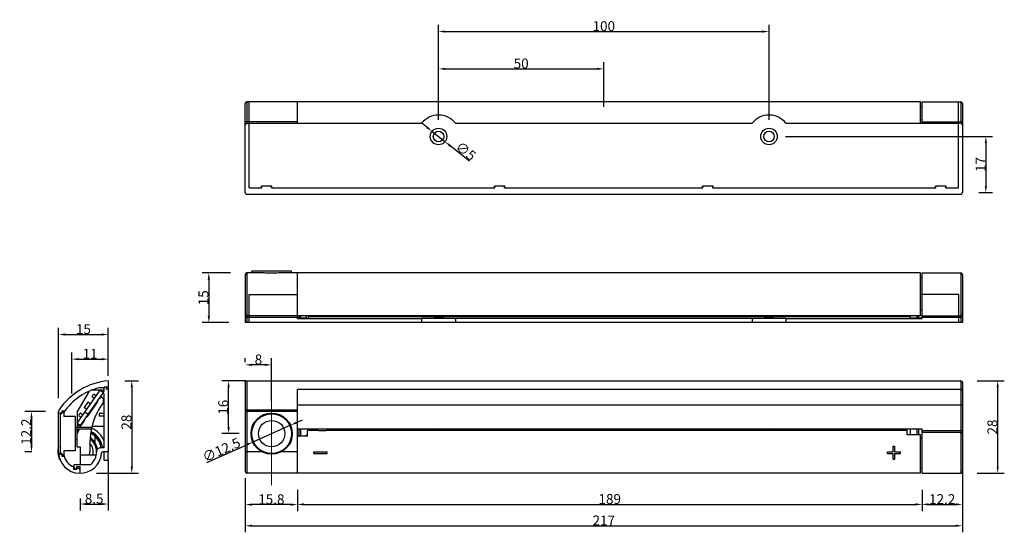
# Model space of a CAD drawing. Units: inches. Extents: x -1968 to -1670, y -263 to -107.
import ezdxf

# ---------------------------------------------------------------- set-up
doc = ezdxf.new("R2010")
doc.units = ezdxf.units.IN
doc.header["$LTSCALE"] = 1.21
doc.header["$MEASUREMENT"] = 0
doc.header["$PDMODE"] = 3
doc.header["$PDSIZE"] = 0.3125
doc.layers.get('0').update_dxf_attribs({"linetype": 'CONTINUOUS'})
doc.layers.get('Defpoints').update_dxf_attribs({"linetype": 'CONTINUOUS'})
doc.layers.add('02___PRT_ALL_AXES', color=7, linetype='CONTINUOUS')
doc.layers.add('尺寸', color=7, linetype='CONTINUOUS', lineweight=15)
doc.styles.get("Standard").update_dxf_attribs({"font": 'arial.ttf'})
doc.dimstyles.get("Standard").update_dxf_attribs({"dimtxt": 0.15625, "dimasz": 0.1875, "dimexe": 0.18, "dimexo": 0.0625, "dimgap": 0.09, "dimtad": 0, "dimtih": 1, "dimtoh": 1, "dimzin": 4, "dimdsep": 46, "dimtxsty": 'Standard', "dimcen": 0.09, "dimadec": 0, "dimazin": 0, "dimtp": 0.01, "dimtm": 0.01, "dimtfac": 1, "dimtofl": 0, "dimtmove": 0, "dimatfit": 3, "dimfxl": 0, "dimtolj": 1, "dimtzin": 4, "dimarcsym": 0})

# ---------------------------------------------------------------- blocks, each defined once
blk = doc.blocks.new('*D33')
at = {"layer": 'Defpoints', "color": 0}
for p in [(-1899.81, -241.31), (-1682.81, -239.51), (-1682.81, -260.72)]:
    blk.add_point(p, dxfattribs=at)
at = {"layer": '尺寸', "color": 0, "lineweight": -2}
for p, q in [((-1899.81, -246.31), (-1899.81, -262.72)), ((-1682.81, -244.51), (-1682.81, -262.72)), ((-1897.81, -260.72), (-1684.81, -260.72))]:
    blk.add_line(p, q, dxfattribs=at)
at = {"layer": '尺寸', "color": 0}
for points in [[(-1897.81, -260.39), (-1897.81, -261.05), (-1899.81, -260.72)], [(-1684.81, -260.39), (-1684.81, -261.05), (-1682.81, -260.72)]]:
    blk.add_solid(points, dxfattribs=at)
at = {"layer": '尺寸', "color": 0, "insert": (-1791.31, -259.13), "char_height": 3, "attachment_point": 5}
blk.add_mtext('\\A1;217', dxfattribs=at)
blk = doc.blocks.new('*D22')
at = {"layer": 'Defpoints', "color": 0}
for p in [(-1683.31, -216.82), (-1672.12, -216.82), (-1683.31, -244.82)]:
    blk.add_point(p, dxfattribs=at)
at = {"layer": '尺寸', "color": 0, "lineweight": -2}
for p, q in [((-1678.31, -216.82), (-1670.12, -216.82)), ((-1672.12, -242.82), (-1672.12, -218.82)), ((-1678.31, -244.82), (-1670.12, -244.82))]:
    blk.add_line(p, q, dxfattribs=at)
at = {"layer": '尺寸', "color": 0}
for points in [[(-1672.45, -218.82), (-1671.78, -218.82), (-1672.12, -216.82)], [(-1672.45, -242.82), (-1671.78, -242.82), (-1672.12, -244.82)]]:
    blk.add_solid(points, dxfattribs=at)
at = {"layer": '尺寸', "color": 0, "insert": (-1673.74, -230.82), "char_height": 3, "attachment_point": 5, "rotation": 90}
blk.add_mtext('\\A1;28', dxfattribs=at)
blk = doc.blocks.new('*D34')
at = {"layer": 'Defpoints', "color": 0}
for p in [(-1741.31, -110.99), (-1841.31, -142.79), (-1741.31, -142.79)]:
    blk.add_point(p, dxfattribs=at)
at = {"layer": '尺寸', "color": 0, "lineweight": -2}
for p, q in [((-1841.31, -137.79), (-1841.31, -108.99)), ((-1741.31, -137.79), (-1741.31, -108.99)), ((-1839.31, -110.99), (-1743.31, -110.99))]:
    blk.add_line(p, q, dxfattribs=at)
at = {"layer": '尺寸', "color": 0}
for points in [[(-1839.31, -110.65), (-1839.31, -111.32), (-1841.31, -110.99)], [(-1743.31, -110.65), (-1743.31, -111.32), (-1741.31, -110.99)]]:
    blk.add_solid(points, dxfattribs=at)
at = {"layer": '尺寸', "color": 0, "insert": (-1791.31, -109.36), "char_height": 3, "attachment_point": 5}
blk.add_mtext('\\A1;100', dxfattribs=at)
blk = doc.blocks.new('*D35')
at = {"layer": 'Defpoints', "color": 0}
for p in [(-1741.31, -142.79), (-1682.81, -159.78), (-1675.7, -159.78)]:
    blk.add_point(p, dxfattribs=at)
at = {"layer": '尺寸', "color": 0, "lineweight": -2}
for p, q in [((-1736.31, -142.79), (-1673.7, -142.79)), ((-1675.7, -144.79), (-1675.7, -157.78)), ((-1677.81, -159.78), (-1673.7, -159.78))]:
    blk.add_line(p, q, dxfattribs=at)
at = {"layer": '尺寸', "color": 0}
for points in [[(-1676.03, -144.79), (-1675.36, -144.79), (-1675.7, -142.79)], [(-1676.03, -157.78), (-1675.36, -157.78), (-1675.7, -159.78)]]:
    blk.add_solid(points, dxfattribs=at)
at = {"layer": '尺寸', "color": 0, "insert": (-1677.29, -151.28), "char_height": 3, "attachment_point": 5, "rotation": 90}
blk.add_mtext('\\A1;17', dxfattribs=at)
blk = doc.blocks.new('*D23')
at = {"layer": 'Defpoints', "color": 0}
for p in [(-1941.26, -210.25), (-1941.26, -218.47), (-1952.26, -225.61)]:
    blk.add_point(p, dxfattribs=at)
at = {"layer": '尺寸', "color": 0, "lineweight": -2}
for p, q in [((-1952.26, -220.61), (-1952.26, -208.25)), ((-1941.26, -213.47), (-1941.26, -208.25)), ((-1950.26, -210.25), (-1943.26, -210.25))]:
    blk.add_line(p, q, dxfattribs=at)
at = {"layer": '尺寸', "color": 0}
for points in [[(-1950.26, -209.92), (-1950.26, -210.59), (-1952.26, -210.25)], [(-1943.26, -209.92), (-1943.26, -210.59), (-1941.26, -210.25)]]:
    blk.add_solid(points, dxfattribs=at)
at = {"layer": '尺寸', "color": 0, "insert": (-1946.76, -208.66), "char_height": 3, "attachment_point": 5}
blk.add_mtext('\\A1;11', dxfattribs=at)
blk = doc.blocks.new('*D24')
at = {"layer": 'Defpoints', "color": 0}
for p in [(-1941.26, -202.78), (-1941.26, -220.34), (-1956.29, -227.12)]:
    blk.add_point(p, dxfattribs=at)
at = {"layer": '尺寸', "color": 0, "lineweight": -2}
for p, q in [((-1956.29, -222.12), (-1956.29, -200.78)), ((-1941.26, -215.34), (-1941.26, -200.78)), ((-1954.29, -202.78), (-1943.26, -202.78))]:
    blk.add_line(p, q, dxfattribs=at)
at = {"layer": '尺寸', "color": 0}
for points in [[(-1954.29, -202.45), (-1954.29, -203.12), (-1956.29, -202.78)], [(-1943.26, -202.45), (-1943.26, -203.12), (-1941.26, -202.78)]]:
    blk.add_solid(points, dxfattribs=at)
at = {"layer": '尺寸', "color": 0, "insert": (-1948.77, -201.16), "char_height": 3, "attachment_point": 5}
blk.add_mtext('\\A1;15', dxfattribs=at)
blk = doc.blocks.new('*D25')
at = {"layer": 'Defpoints', "color": 0}
for p in [(-1941.26, -235.83), (-1949.79, -247.5), (-1941.26, -254.15)]:
    blk.add_point(p, dxfattribs=at)
at = {"layer": '尺寸', "color": 0, "lineweight": -2}
for p, q in [((-1941.26, -240.83), (-1941.26, -256.15)), ((-1949.79, -252.5), (-1949.79, -256.15)), ((-1947.79, -254.15), (-1943.26, -254.15))]:
    blk.add_line(p, q, dxfattribs=at)
at = {"layer": '尺寸', "color": 0}
for points in [[(-1947.79, -253.82), (-1947.79, -254.48), (-1949.79, -254.15)], [(-1943.26, -253.82), (-1943.26, -254.48), (-1941.26, -254.15)]]:
    blk.add_solid(points, dxfattribs=at)
at = {"layer": '尺寸', "color": 0, "insert": (-1945.52, -252.53), "char_height": 3, "attachment_point": 5}
blk.add_mtext('\\A1;8.5', dxfattribs=at)
blk = doc.blocks.new('*D26')
at = {"layer": 'Defpoints', "color": 0}
for p in [(-1941.26, -216.82), (-1949.79, -244.82), (-1934.14, -244.82)]:
    blk.add_point(p, dxfattribs=at)
at = {"layer": '尺寸', "color": 0, "lineweight": -2}
for p, q in [((-1936.26, -216.82), (-1932.14, -216.82)), ((-1934.14, -218.82), (-1934.14, -242.82)), ((-1944.79, -244.82), (-1932.14, -244.82))]:
    blk.add_line(p, q, dxfattribs=at)
at = {"layer": '尺寸', "color": 0}
for points in [[(-1934.47, -218.82), (-1933.8, -218.82), (-1934.14, -216.82)], [(-1934.47, -242.82), (-1933.8, -242.82), (-1934.14, -244.82)]]:
    blk.add_solid(points, dxfattribs=at)
at = {"layer": '尺寸', "color": 0, "insert": (-1935.76, -229.34), "char_height": 3, "attachment_point": 5, "rotation": 90}
blk.add_mtext('\\A1;28', dxfattribs=at)
blk = doc.blocks.new('*D27')
at = {"layer": 'Defpoints', "color": 0}
for p in [(-1955.29, -226.15), (-1964.49, -238.32), (-1959.36, -238.32)]:
    blk.add_point(p, dxfattribs=at)
at = {"layer": '尺寸', "color": 0, "lineweight": -2}
for p, q in [((-1960.29, -226.15), (-1966.49, -226.15)), ((-1964.49, -228.15), (-1964.49, -236.32)), ((-1964.36, -238.32), (-1966.49, -238.32))]:
    blk.add_line(p, q, dxfattribs=at)
at = {"layer": '尺寸', "color": 0}
for points in [[(-1964.82, -228.15), (-1964.16, -228.15), (-1964.49, -226.15)], [(-1964.82, -236.32), (-1964.16, -236.32), (-1964.49, -238.32)]]:
    blk.add_solid(points, dxfattribs=at)
at = {"layer": '尺寸', "color": 0, "insert": (-1966.09, -232.23), "char_height": 3, "attachment_point": 5, "rotation": 90}
blk.add_mtext('\\A1;12.2', dxfattribs=at)
blk = doc.blocks.new('*D28')
at = {"layer": 'Defpoints', "color": 0}
for p in [(-1899.81, -242.26), (-1884.01, -244.82), (-1899.81, -254.32)]:
    blk.add_point(p, dxfattribs=at)
at = {"layer": '尺寸', "color": 0, "lineweight": -2}
for p, q in [((-1899.81, -247.26), (-1899.81, -256.32)), ((-1884.01, -249.82), (-1884.01, -256.32)), ((-1886.01, -254.32), (-1897.81, -254.32))]:
    blk.add_line(p, q, dxfattribs=at)
at = {"layer": '尺寸', "color": 0}
for points in [[(-1897.81, -253.99), (-1897.81, -254.65), (-1899.81, -254.32)], [(-1886.01, -253.99), (-1886.01, -254.65), (-1884.01, -254.32)]]:
    blk.add_solid(points, dxfattribs=at)
at = {"layer": '尺寸', "color": 0, "insert": (-1891.91, -252.7), "char_height": 3, "attachment_point": 5}
blk.add_mtext('\\A1;15.8', dxfattribs=at)
blk = doc.blocks.new('*D29')
at = {"layer": 'Defpoints', "color": 0}
for p in [(-1904.84, -216.82), (-1894.58, -216.82), (-1896.64, -232.82)]:
    blk.add_point(p, dxfattribs=at)
at = {"layer": '尺寸', "color": 0, "lineweight": -2}
for p, q in [((-1899.58, -216.82), (-1906.84, -216.82)), ((-1904.84, -230.82), (-1904.84, -218.82)), ((-1901.64, -232.82), (-1906.84, -232.82))]:
    blk.add_line(p, q, dxfattribs=at)
at = {"layer": '尺寸', "color": 0}
for points in [[(-1905.18, -218.82), (-1904.51, -218.82), (-1904.84, -216.82)], [(-1905.18, -230.82), (-1904.51, -230.82), (-1904.84, -232.82)]]:
    blk.add_solid(points, dxfattribs=at)
at = {"layer": '尺寸', "color": 0, "insert": (-1906.47, -224.82), "char_height": 3, "attachment_point": 5, "rotation": 90}
blk.add_mtext('\\A1;16', dxfattribs=at)
blk = doc.blocks.new('*D30')
at = {"layer": 'Defpoints', "color": 0}
for p in [(-1899.81, -211.98), (-1899.81, -216.17), (-1891.81, -228)]:
    blk.add_point(p, dxfattribs=at)
at = {"layer": '尺寸', "color": 0, "lineweight": -2}
for p, q in [((-1899.81, -211.17), (-1899.81, -209.98)), ((-1891.81, -223), (-1891.81, -209.98)), ((-1893.81, -211.98), (-1897.81, -211.98))]:
    blk.add_line(p, q, dxfattribs=at)
at = {"layer": '尺寸', "color": 0}
for points in [[(-1897.81, -211.65), (-1897.81, -212.31), (-1899.81, -211.98)], [(-1893.81, -211.65), (-1893.81, -212.31), (-1891.81, -211.98)]]:
    blk.add_solid(points, dxfattribs=at)
at = {"layer": '尺寸', "color": 0, "insert": (-1895.81, -210.36), "char_height": 3, "attachment_point": 5}
blk.add_mtext('\\A1;8', dxfattribs=at)
blk = doc.blocks.new('*D31')
at = {"layer": 'Defpoints', "color": 0}
for p in [(-1886.1, -230.28), (-1897.52, -235.36)]:
    blk.add_point(p, dxfattribs=at)
at = {"layer": '尺寸', "color": 0, "lineweight": -2}
for p, q in [((-1884.28, -229.47), (-1882.45, -228.66)), ((-1886.1, -230.28), (-1897.52, -235.36)), ((-1911.47, -241.56), (-1899.35, -236.17))]:
    blk.add_line(p, q, dxfattribs=at)
at = {"layer": '尺寸', "color": 0}
for points in [[(-1884.41, -229.16), (-1884.14, -229.77), (-1886.1, -230.28)], [(-1899.49, -235.87), (-1899.22, -236.48), (-1897.52, -235.36)]]:
    blk.add_solid(points, dxfattribs=at)
at = {"layer": '尺寸', "color": 0, "insert": (-1907.02, -237.72), "char_height": 3, "attachment_point": 5, "rotation": 23.9784}
blk.add_mtext('\\A1;∅12.5', dxfattribs=at)
blk = doc.blocks.new('*D32')
at = {"layer": 'Defpoints', "color": 0}
for p in [(-1695.01, -249.81), (-1682.81, -249.81), (-1682.81, -254.26)]:
    blk.add_point(p, dxfattribs=at)
at = {"layer": '尺寸', "color": 0, "lineweight": -2}
for p, q in [((-1695.01, -254.81), (-1695.01, -256.26)), ((-1693.01, -254.26), (-1684.81, -254.26)), ((-1682.81, -254.81), (-1682.81, -256.26))]:
    blk.add_line(p, q, dxfattribs=at)
at = {"layer": '尺寸', "color": 0}
for points in [[(-1693.01, -253.92), (-1693.01, -254.59), (-1695.01, -254.26)], [(-1684.81, -253.92), (-1684.81, -254.59), (-1682.81, -254.26)]]:
    blk.add_solid(points, dxfattribs=at)
at = {"layer": '尺寸', "color": 0, "insert": (-1688.91, -252.66), "char_height": 3, "attachment_point": 5}
blk.add_mtext('\\A1;12.2', dxfattribs=at)
blk = doc.blocks.new('*D36')
at = {"layer": 'Defpoints', "color": 0}
for p in [(-1899.31, -184.13), (-1910.83, -199.17), (-1899.81, -199.17)]:
    blk.add_point(p, dxfattribs=at)
at = {"layer": '尺寸', "color": 0, "lineweight": -2}
for p, q in [((-1904.31, -184.13), (-1912.83, -184.13)), ((-1910.83, -186.13), (-1910.83, -197.17)), ((-1904.81, -199.17), (-1912.83, -199.17))]:
    blk.add_line(p, q, dxfattribs=at)
at = {"layer": '尺寸', "color": 0}
for points in [[(-1911.16, -186.13), (-1910.49, -186.13), (-1910.83, -184.13)], [(-1911.16, -197.17), (-1910.49, -197.17), (-1910.83, -199.17)]]:
    blk.add_solid(points, dxfattribs=at)
at = {"layer": '尺寸', "color": 0, "insert": (-1912.45, -191.65), "char_height": 3, "attachment_point": 5, "rotation": 90}
blk.add_mtext('\\A1;15', dxfattribs=at)
blk = doc.blocks.new('*D37')
at = {"layer": 'Defpoints', "color": 0}
for p in [(-1791.31, -122.31), (-1791.31, -138.79), (-1841.31, -142.79)]:
    blk.add_point(p, dxfattribs=at)
at = {"layer": '尺寸', "color": 0, "lineweight": -2}
for p, q in [((-1841.31, -137.79), (-1841.31, -120.31)), ((-1791.31, -133.79), (-1791.31, -120.31)), ((-1839.31, -122.31), (-1793.31, -122.31))]:
    blk.add_line(p, q, dxfattribs=at)
at = {"layer": '尺寸', "color": 0}
for points in [[(-1839.31, -121.97), (-1839.31, -122.64), (-1841.31, -122.31)], [(-1793.31, -121.97), (-1793.31, -122.64), (-1791.31, -122.31)]]:
    blk.add_solid(points, dxfattribs=at)
at = {"layer": '尺寸', "color": 0, "insert": (-1816.31, -120.68), "char_height": 3, "attachment_point": 5}
blk.add_mtext('\\A1;50', dxfattribs=at)
blk = doc.blocks.new('*D38')
at = {"layer": 'Defpoints', "color": 0}
for p in [(-1843.27, -141.23), (-1839.36, -144.35)]:
    blk.add_point(p, dxfattribs=at)
at = {"layer": '尺寸', "color": 0, "lineweight": -2}
for p, q in [((-1844.83, -139.98), (-1846.39, -138.73)), ((-1843.27, -141.23), (-1839.36, -144.35)), ((-1831.99, -150.24), (-1837.8, -145.6))]:
    blk.add_line(p, q, dxfattribs=at)
at = {"layer": '尺寸', "color": 0}
for points in [[(-1844.62, -139.72), (-1845.04, -140.24), (-1843.27, -141.23)], [(-1837.59, -145.34), (-1838.01, -145.86), (-1839.36, -144.35)]]:
    blk.add_solid(points, dxfattribs=at)
at = {"layer": '尺寸', "color": 0, "insert": (-1833.05, -147.21), "char_height": 3, "attachment_point": 5, "rotation": 321.3599}
blk.add_mtext('\\A1;∅5', dxfattribs=at)
blk = doc.blocks.new('*D39')
at = {"layer": 'Defpoints', "color": 0}
for p in [(-1884.01, -244.82), (-1695.01, -244.82), (-1695.01, -254.26)]:
    blk.add_point(p, dxfattribs=at)
at = {"layer": '尺寸', "color": 0, "lineweight": -2}
for p, q in [((-1884.01, -249.82), (-1884.01, -256.26)), ((-1695.01, -249.82), (-1695.01, -256.26)), ((-1882.01, -254.26), (-1697.01, -254.26))]:
    blk.add_line(p, q, dxfattribs=at)
at = {"layer": '尺寸', "color": 0}
for points in [[(-1882.01, -253.92), (-1882.01, -254.59), (-1884.01, -254.26)], [(-1697.01, -253.92), (-1697.01, -254.59), (-1695.01, -254.26)]]:
    blk.add_solid(points, dxfattribs=at)
at = {"layer": '尺寸', "color": 0, "insert": (-1789.51, -252.63), "char_height": 3, "attachment_point": 5}
blk.add_mtext('\\A1;189', dxfattribs=at)

msp = doc.modelspace()

# ---------------------------------------------------------------- linework, layer by layer
at = {"color": 7, "linetype": 'Continuous'}
for p, q in [((-1899.81, -159.78), (-1899.81, -132.78)), ((-1884.01, -132.28), (-1899.31, -132.28)), ((-1899.31, -132.28), (-1899.31, -138.79)), ((-1898.61, -158.39), (-1898.61, -132.28)), ((-1884.01, -138.79), (-1884.01, -132.28)), ((-1695.51, -138.79), (-1695.51, -132.28)), ((-1695.01, -133.78), (-1695.51, -133.78)), ((-1695.01, -138.79), (-1695.01, -132.28)), ((-1695.01, -132.28), (-1683.31, -132.28)), ((-1684.01, -158.39), (-1684.01, -132.28)), ((-1683.31, -132.28), (-1683.31, -138.79)), ((-1682.81, -132.78), (-1682.81, -159.78)), ((-1884.01, -138.32), (-1899.31, -138.32)), ((-1899.31, -138.79), (-1898.61, -138.79)), ((-1695.01, -137.78), (-1695.51, -137.78)), ((-1695.01, -138.32), (-1683.31, -138.32)), ((-1683.31, -138.79), (-1684.01, -138.79)), ((-1891.71, -157.79), (-1894.91, -157.79)), ((-1894.91, -158.39), (-1894.91, -157.79)), ((-1894.81, -158.39), (-1894.81, -157.79)), ((-1891.81, -158.39), (-1891.81, -157.79)), ((-1891.71, -158.39), (-1891.71, -157.79)), ((-1821.21, -157.79), (-1824.41, -157.79)), ((-1824.41, -158.39), (-1824.41, -157.79)), ((-1824.31, -158.39), (-1824.31, -157.79)), ((-1821.31, -158.39), (-1821.31, -157.79)), ((-1821.21, -158.39), (-1821.21, -157.79)), ((-1761.41, -158.39), (-1761.41, -157.79)), ((-1758.21, -157.79), (-1761.41, -157.79)), ((-1761.31, -158.39), (-1761.31, -157.79)), ((-1758.31, -158.39), (-1758.31, -157.79)), ((-1758.21, -158.39), (-1758.21, -157.79)), ((-1690.91, -158.39), (-1690.91, -157.79)), ((-1687.71, -157.79), (-1690.91, -157.79)), ((-1690.81, -158.39), (-1690.81, -157.79)), ((-1687.81, -158.39), (-1687.81, -157.79)), ((-1687.71, -158.39), (-1687.71, -157.79)), ((-1899.31, -160.28), (-1683.31, -160.28)), ((-1898.61, -158.39), (-1894.81, -158.39)), ((-1891.81, -158.39), (-1824.31, -158.39)), ((-1821.31, -158.39), (-1761.31, -158.39)), ((-1758.31, -158.39), (-1690.81, -158.39)), ((-1687.81, -158.39), (-1684.01, -158.39)), ((-1899.81, -184.63), (-1899.81, -199.17)), ((-1894.78, -184.13), (-1899.31, -184.13)), ((-1899.31, -184.13), (-1899.31, -199.17)), ((-1884.01, -197.97), (-1884.01, -184.13)), ((-1695.51, -197.13), (-1695.51, -184.13)), ((-1695.01, -197.97), (-1695.01, -184.13)), ((-1695.01, -184.13), (-1683.31, -184.13)), ((-1683.31, -184.13), (-1683.31, -199.17)), ((-1682.81, -184.63), (-1682.81, -199.17)), ((-1695.01, -185.63), (-1695.51, -185.63)), ((-1898.61, -190.63), (-1884.01, -190.63)), ((-1898.61, -199.17), (-1898.61, -190.63)), ((-1684.01, -190.63), (-1695.51, -190.63)), ((-1684.01, -190.63), (-1684.01, -199.17)), ((-1695.01, -195.53), (-1695.51, -195.53)), ((-1884.01, -197.61), (-1899.81, -197.61)), ((-1898.61, -199.17), (-1899.81, -199.17)), ((-1884.01, -197.11), (-1899.31, -197.11)), ((-1884.01, -197.77), (-1881.91, -197.77)), ((-1884.01, -197.97), (-1846.44, -197.97)), ((-1883.51, -197.65), (-1883.51, -197.13)), ((-1883.01, -197.25), (-1883.51, -197.25)), ((-1883.51, -197.59), (-1883.01, -197.59)), ((-1883.51, -197.65), (-1883.01, -197.65)), ((-1883.01, -197.65), (-1883.01, -197.13)), ((-1881.91, -197.75), (-1881.31, -197.75)), ((-1881.91, -197.77), (-1881.91, -197.97)), ((-1881.81, -197.97), (-1881.81, -197.77)), ((-1881.31, -197.97), (-1881.31, -197.13)), ((-1880.81, -197.13), (-1880.81, -197.97)), ((-1698.51, -197.47), (-1880.81, -197.47)), ((-1736.19, -197.97), (-1695.01, -197.97)), ((-1705.76, -197.13), (-1705.76, -197.26)), ((-1705.76, -197.26), (-1705.26, -197.26)), ((-1705.26, -197.13), (-1705.26, -197.26)), ((-1698.51, -197.97), (-1698.51, -197.13)), ((-1698.51, -197.77), (-1695.01, -197.77)), ((-1696.51, -197.65), (-1696.51, -197.13)), ((-1696.01, -197.25), (-1696.51, -197.25)), ((-1696.51, -197.59), (-1696.01, -197.59)), ((-1696.51, -197.65), (-1696.01, -197.65)), ((-1696.01, -197.65), (-1696.01, -197.13)), ((-1695.01, -197.11), (-1683.31, -197.11)), ((-1682.81, -197.61), (-1695.01, -197.61)), ((-1682.81, -199.17), (-1684.01, -199.17)), ((-1941.26, -216.82), (-1941.26, -238.31)), ((-1899.81, -217.32), (-1899.81, -244.32)), ((-1899.31, -216.82), (-1683.31, -216.82)), ((-1899.31, -216.82), (-1899.31, -244.82)), ((-1683.31, -216.82), (-1683.31, -244.82)), ((-1682.81, -217.32), (-1682.81, -244.32)), ((-1950.66, -229.63), (-1943.66, -219.64)), ((-1950.66, -226.32), (-1946.96, -219.91)), ((-1949.67, -230.32), (-1942.67, -220.33)), ((-1942.46, -219.64), (-1946.3, -219.64)), ((-1942.46, -218.91), (-1944.06, -218.91)), ((-1943.66, -219.64), (-1942.67, -220.33)), ((-1942.66, -220.71), (-1942.66, -219.91)), ((-1942.66, -219.91), (-1942.46, -219.91)), ((-1942.46, -219.91), (-1942.46, -218.71)), ((-1941.26, -218.71), (-1942.46, -218.71)), ((-1941.86, -218.71), (-1941.86, -219.31)), ((-1941.26, -219.31), (-1941.86, -219.31)), ((-1683.31, -219.41), (-1884.01, -219.41)), ((-1884.01, -244.82), (-1884.01, -219.41)), ((-1947.4, -223.24), (-1948.55, -224.88)), ((-1947.56, -227.65), (-1944.46, -223.23)), ((-1946.58, -223.82), (-1947.4, -223.24)), ((-1946.09, -221.36), (-1945.86, -221.04)), ((-1945.44, -222.18), (-1946.01, -221.78)), ((-1945.44, -220.96), (-1944.86, -221.36)), ((-1943.13, -221.85), (-1942.9, -222)), ((-1942.78, -222.25), (-1942.78, -223.34)), ((-1942.46, -220.71), (-1942.66, -220.71)), ((-1942.46, -237.11), (-1942.46, -220.71)), ((-1956.29, -238.32), (-1956.29, -226.15)), ((-1955.26, -226.02), (-1955.26, -226.82)), ((-1954.48, -226.02), (-1955.26, -226.02)), ((-1954.66, -226.32), (-1955.26, -226.32)), ((-1954.66, -226.32), (-1954.66, -227.62)), ((-1950.66, -226.32), (-1950.66, -230.82)), ((-1947.73, -225.46), (-1948.55, -224.88)), ((-1947.38, -227.04), (-1948.36, -226.36)), ((-1942.83, -223.51), (-1943.18, -224.01)), ((-1884.01, -226.15), (-1899.81, -226.15)), ((-1899.31, -225.59), (-1884.01, -225.59)), ((-1682.81, -224.18), (-1884.01, -224.18)), ((-1955.26, -226.57), (-1956.29, -226.57)), ((-1955.76, -226.82), (-1955.76, -238.82)), ((-1955.26, -226.82), (-1955.76, -226.82)), ((-1951.26, -227.62), (-1954.66, -227.62)), ((-1951.26, -227.62), (-1951.26, -238.02)), ((-1950.1, -227.1), (-1949.87, -226.77)), ((-1949.45, -227.92), (-1950.03, -227.51)), ((-1949.51, -230.44), (-1948.48, -228.96)), ((-1949.45, -226.7), (-1948.88, -227.1)), ((-1942.46, -226.71), (-1943.96, -226.71)), ((-1943.96, -226.71), (-1943.96, -227.51)), ((-1942.46, -227.51), (-1943.96, -227.51)), ((-1950.66, -229.63), (-1949.67, -230.32)), ((-1950.66, -230.32), (-1949.79, -230.32)), ((-1950.66, -236.82), (-1950.66, -231.32)), ((-1950.66, -232.96), (-1949.91, -231.32)), ((-1949.68, -230.82), (-1949.51, -230.44)), ((-1946.46, -232.17), (-1946.46, -232.4)), ((-1884.01, -231.32), (-1695.01, -231.32)), ((-1883.51, -233.63), (-1883.51, -231.32)), ((-1883.01, -233.63), (-1883.01, -231.32)), ((-1881.01, -233.63), (-1881.01, -231.82)), ((-1880.81, -231.32), (-1880.81, -231.82)), ((-1699.51, -233.19), (-1699.51, -231.82)), ((-1698.51, -233.19), (-1698.51, -231.32)), ((-1696.51, -233.19), (-1696.51, -231.32)), ((-1696.01, -233.19), (-1696.01, -231.32)), ((-1695.01, -244.82), (-1695.01, -231.32)), ((-1682.81, -231.98), (-1695.01, -231.98)), ((-1951.26, -234.46), (-1950.66, -234.46)), ((-1945.29, -233.63), (-1945.29, -235.52)), ((-1944.69, -233.82), (-1944.43, -233.82)), ((-1944.08, -234.32), (-1944.29, -234.32)), ((-1884.01, -233.4), (-1883.51, -233.4)), ((-1881.01, -233.63), (-1884.01, -233.63)), ((-1695.51, -233.19), (-1699.51, -233.19)), ((-1695.51, -244.82), (-1695.51, -233.19)), ((-1695.01, -234.22), (-1695.51, -234.22)), ((-1683.31, -232.43), (-1695.01, -232.43)), ((-1956.49, -238.32), (-1956.29, -238.32)), ((-1951.26, -238.02), (-1954.66, -238.02)), ((-1954.66, -238.02), (-1954.66, -239.32)), ((-1950.66, -236.82), (-1949.79, -236.82)), ((-1949.79, -236.82), (-1949.79, -242.12)), ((-1946.79, -235.47), (-1946.8, -238.33)), ((-1942.46, -237.11), (-1943.59, -237.11)), ((-1943.38, -236.07), (-1943.16, -236.07)), ((-1942.96, -236.82), (-1942.46, -236.82)), ((-1941.26, -238.31), (-1942.81, -238.31)), ((-1894.78, -238.32), (-1899.81, -238.32)), ((-1879.01, -238.32), (-1875.01, -238.32)), ((-1879.01, -238.82), (-1879.01, -238.32)), ((-1875.01, -238.82), (-1875.01, -238.32)), ((-1705.51, -238.82), (-1705.51, -238.32)), ((-1705.51, -238.32), (-1703.76, -238.32)), ((-1703.76, -238.32), (-1703.76, -236.57)), ((-1703.76, -236.57), (-1703.26, -236.57)), ((-1703.26, -238.32), (-1703.26, -236.57)), ((-1703.26, -238.32), (-1701.51, -238.32)), ((-1701.51, -238.82), (-1701.51, -238.32)), ((-1956.47, -238.82), (-1956.27, -238.82)), ((-1956.25, -239.07), (-1955.26, -239.07)), ((-1956.1, -240.57), (-1955.89, -240.57)), ((-1955.26, -238.82), (-1955.76, -238.82)), ((-1955.26, -238.82), (-1955.26, -239.62)), ((-1954.66, -239.32), (-1955.26, -239.32)), ((-1955.26, -239.62), (-1954.62, -239.62)), ((-1944.89, -239.32), (-1949.79, -239.32)), ((-1879.01, -238.82), (-1875.01, -238.82)), ((-1705.51, -238.82), (-1703.76, -238.82)), ((-1703.76, -240.57), (-1703.76, -238.82)), ((-1703.76, -240.57), (-1703.26, -240.57)), ((-1703.26, -240.57), (-1703.26, -238.82)), ((-1703.26, -238.82), (-1701.51, -238.82)), ((-1951.79, -242.9), (-1951.79, -243.62)), ((-1951.79, -243.62), (-1950.79, -243.62)), ((-1951.59, -242.12), (-1946.54, -242.12)), ((-1951.59, -243.12), (-1951.59, -242.12)), ((-1951.09, -243.62), (-1951.59, -243.12)), ((-1950.79, -242.82), (-1949.79, -242.82)), ((-1950.79, -243.62), (-1950.79, -242.82)), ((-1950.79, -243.32), (-1950.29, -243.32)), ((-1950.29, -243.32), (-1949.79, -243.82)), ((-1949.79, -244.82), (-1949.79, -242.82)), ((-1695.01, -243.32), (-1695.51, -243.32)), ((-1884.01, -244.82), (-1899.31, -244.82)), ((-1695.01, -244.82), (-1683.31, -244.82))]:
    msp.add_line(p, q, dxfattribs=at)
for radius in [6, 4]:
    msp.add_circle((-1891.81, -232.82), radius, dxfattribs=at)
for centre, radius, start, end in [((-1899.31, -132.78), 0.5, 90, 180), ((-1683.31, -132.78), 0.5, 0, 90), ((-1899.31, -139.29), 0.5, 90, 180), ((-1683.31, -139.29), 0.5, 0, 90), ((-1899.31, -184.63), 0.5, 90, 180), ((-1683.31, -184.63), 0.5, 0, 90), ((-1899.31, -196.61), 0.499, 180.0758, 270.0756), ((-1683.31, -196.61), 0.499, 269.9244, 359.9242), ((-1939.52, -236.75), 20, 94.9642, 146.0883), ((-1939.52, -236.75), 18.4, 104.2547, 145.446), ((-1945.84, -221.53), 0.3, 145, 235), ((-1945.61, -221.21), 0.3, 55, 145), ((-1944.71, -223.06), 0.3, 325, 35.36), ((-1943.79, -221.75), 0.3, 254.64, 325), ((-1943.3, -222.09), 0.3, 55, 145), ((-1943.08, -222.25), 0.3, 0, 55), ((-1943.08, -223.34), 0.3, 325, 0), ((-1955.29, -226.15), 1, 146.0883, 180), ((-1926.79, -235.48), 20, 145, 166.5373), ((-1949.85, -227.27), 0.3, 145, 235), ((-1949.63, -226.94), 0.3, 55, 145), ((-1948.72, -228.79), 0.3, 325, 35.36), ((-1947.81, -227.48), 0.3, 254.64, 325), ((-1949.79, -238.32), 6.5, 93.2344, 97.6736), ((-1949.79, -238.32), 8, 87.4999, 90), ((-1926.79, -235.48), 20, 167.9884, 179.9735), ((-1949.79, -238.32), 7, 12.3736, 61.9789), ((-1949.79, -238.32), 8, 23.4835, 63.7169), ((-1841.31, -234.31), 2.9, 59.3847, 120.6183), ((-1741.31, -234.31), 2.9, 59.3847, 120.6183), ((-1949.8, -238.32), 5, 0.1103, 52.3112), ((-1949.79, -238.32), 5.3, 7.9334, 54.6556), ((-1949.79, -238.32), 6.5, 11.0067, 60.269), ((-1949.79, -238.32), 6.8, 19.3223, 60.6072), ((-1881.01, -234.32), 1, 90, 136.0187), ((-1949.79, -238.32), 6.7, 166.287, 184.2798), ((-1949.79, -238.32), 6.5, 180, 355.9737), ((-1949.8, -238.32), 3, 340.5077, 359.9735), ((-1949.8, -238.32), 4, 345.5413, 41.2264), ((-1949.79, -238.32), 5, 310.5358, 0.0786), ((-1943.59, -238.31), 1.2, 90, 180.0786), ((-1942.81, -238.81), 0.5, 90, 175.9737), ((-1949.79, -238.32), 6.7, 184.5223, 199.6225), ((-1949.79, -238.32), 5, 191.6225, 248.8661), ((-1949.79, -238.32), 5, 258.7007, 269.6048), ((-1899.31, -244.32), 0.5, 180, 270), ((-1683.31, -244.32), 0.5, 270, 0)]:
    msp.add_arc(centre, radius, start, end, dxfattribs=at)
for points, start_tangent, end_tangent in [([(-1899.31, -138.32), (-1899.51, -138.33), (-1899.67, -138.33), (-1899.78, -138.35), (-1899.81, -138.36)], (-1, 0), (0, -1)), ([(-1682.81, -138.36), (-1682.85, -138.35), (-1682.96, -138.33), (-1683.12, -138.33), (-1683.31, -138.32)], (0, 1), (-1, 0)), ([(-1899.81, -159.78), (-1899.78, -159.97), (-1899.67, -160.13), (-1899.5, -160.24), (-1899.31, -160.28)], (0, -1), (1, 0)), ([(-1683.31, -160.28), (-1683.12, -160.24), (-1682.96, -160.13), (-1682.85, -159.97), (-1682.81, -159.78)], (1, 0), (0, 1)), ([(-1842.77, -197.47), (-1843.44, -197.33), (-1843.83, -197.15)], (-0.992, 0.126241), (-0.823249, 0.567681)), ([(-1842.77, -197.47), (-1842.27, -197.6), (-1841.79, -197.68), (-1841.31, -197.7)], (0.957432, -0.28866), (1, 0)), ([(-1841.31, -197.7), (-1840.83, -197.68), (-1840.35, -197.6), (-1839.86, -197.47)], (1, 0), (0.957432, 0.28866)), ([(-1838.8, -197.15), (-1839.18, -197.33), (-1839.86, -197.47)], (-0.82459, -0.565731), (-0.992, -0.126241)), ([(-1742.77, -197.47), (-1743.44, -197.33), (-1743.83, -197.15)], (-0.992, 0.126241), (-0.823249, 0.567681)), ([(-1742.77, -197.47), (-1742.27, -197.6), (-1741.79, -197.68), (-1741.31, -197.7)], (0.957432, -0.28866), (1, 0)), ([(-1741.31, -197.7), (-1740.83, -197.68), (-1740.35, -197.6), (-1739.86, -197.47)], (1, 0), (0.957432, 0.28866)), ([(-1738.8, -197.15), (-1739.18, -197.33), (-1739.86, -197.47)], (-0.82459, -0.565731), (-0.992, -0.126241)), ([(-1899.81, -217.32), (-1899.78, -217.13), (-1899.67, -216.97), (-1899.5, -216.86), (-1899.31, -216.82)], (0, 1), (1, 0)), ([(-1683.31, -216.82), (-1683.12, -216.86), (-1682.96, -216.97), (-1682.85, -217.13), (-1682.81, -217.32)], (1, 0), (0, -1)), ([(-1682.81, -219.84), (-1682.85, -219.68), (-1682.96, -219.54), (-1683.12, -219.44), (-1683.31, -219.41)], (0, 1), (-1, 0)), ([(-1899.31, -225.59), (-1899.51, -225.61), (-1899.67, -225.67), (-1899.78, -225.76), (-1899.81, -225.87)], (-1, 0), (0, -1)), ([(-1875.01, -231.82), (-1875.1, -231.84), (-1875.36, -231.89), (-1875.76, -231.95), (-1876.25, -231.99), (-1876.77, -231.99), (-1877.26, -231.95), (-1877.66, -231.89), (-1877.92, -231.84), (-1878.01, -231.82)], (-0.97439, -0.224864), (-0.97439, 0.224864)), ([(-1682.81, -232.89), (-1682.85, -232.71), (-1682.96, -232.57), (-1683.12, -232.47), (-1683.31, -232.43)], (0, 1), (-1, 0))]:
    msp.add_spline(points, degree=3, dxfattribs=dict(at, start_tangent=start_tangent, end_tangent=end_tangent))
at = {"layer": '02___PRT_ALL_AXES', "color": 7, "linetype": 'Continuous'}
for p, q in [((-1695.51, -132.28), (-1884.01, -132.28)), ((-1898.61, -138.79), (-1846.44, -138.79)), ((-1836.19, -138.79), (-1746.44, -138.79)), ((-1736.19, -138.79), (-1684.01, -138.79)), ((-1885.81, -183.63), (-1897.81, -183.63)), ((-1897.81, -184.13), (-1897.81, -183.63)), ((-1875.01, -184.13), (-1888.85, -184.13)), ((-1885.81, -184.13), (-1885.81, -183.63)), ((-1701.51, -184.13), (-1875.01, -184.13)), ((-1695.51, -184.13), (-1701.51, -184.13)), ((-1684.01, -199.17), (-1898.61, -199.17)), ((-1695.51, -197.13), (-1884.01, -197.13)), ((-1736.19, -197.97), (-1846.44, -197.97)), ((-1846.44, -197.97), (-1846.44, -199.17)), ((-1836.19, -197.97), (-1836.19, -199.17)), ((-1746.44, -197.97), (-1746.44, -199.17)), ((-1736.19, -197.97), (-1736.19, -199.17)), ((-1951.26, -230.82), (-1946.26, -230.82)), ((-1951.26, -231.32), (-1946.26, -231.32)), ((-1946.26, -231.32), (-1946.26, -230.82)), ((-1946.17, -230.56), (-1942.46, -230.56)), ((-1878.01, -231.82), (-1881.01, -231.82)), ((-1699.51, -231.82), (-1875.01, -231.82)), ((-1951.26, -238.02), (-1954.66, -238.02)), ((-1942.46, -240.81), (-1942.46, -238.31)), ((-1941.26, -240.81), (-1941.26, -238.31)), ((-1884.01, -238.32), (-1888.85, -238.32)), ((-1955.26, -238.82), (-1955.76, -238.82)), ((-1954.66, -239.32), (-1955.26, -239.32)), ((-1942.46, -240.81), (-1941.26, -240.81)), ((-1695.51, -244.82), (-1884.01, -244.82))]:
    msp.add_line(p, q, dxfattribs=at)
for centre, radius in [((-1841.31, -142.79), 2.5), ((-1841.31, -142.79), 1.6), ((-1741.31, -142.79), 2.5), ((-1741.31, -142.79), 1.6), ((-1891.81, -232.82), 6.25)]:
    msp.add_circle(centre, radius, dxfattribs=at)
for centre in [(-1841.31, -142.79), (-1741.31, -142.79)]:
    msp.add_arc(centre, 6.5, 37.9799, 142.0201, dxfattribs=at)
at = {"layer": '02___PRT_ALL_AXES', "color": 7, "linetype": 'Continuous', "start_tangent": (-1, 0), "end_tangent": (-1, 0)}
msp.add_spline([(-1888.85, -184.13), (-1889.67, -184.14), (-1890.53, -184.16), (-1891.41, -184.17), (-1892.29, -184.17), (-1893.15, -184.16), (-1893.99, -184.14), (-1894.78, -184.13)], degree=3, dxfattribs=at)
at = {"layer": '尺寸'}
msp.add_line((-1891.81, -248.42), (-1891.81, -214.05), dxfattribs=at)

# ---------------------------------------------------------------- dimensions: what is measured, and where the dimension line sits
for base, p1, p2, picture, middle in [((-1741.31, -110.99), (-1841.31, -142.79), (-1741.31, -142.79), '*D34', (-1791.31, -109.36)), ((-1791.31, -122.31), (-1841.31, -142.79), (-1791.31, -138.79), '*D37', (-1816.31, -120.68)), ((-1941.26, -202.78), (-1956.29, -227.12), (-1941.26, -220.34), '*D24', (-1948.77, -201.16)), ((-1941.26, -210.25), (-1952.26, -225.61), (-1941.26, -218.47), '*D23', (-1946.76, -208.66)), ((-1899.81, -211.98), (-1891.81, -228), (-1899.81, -216.17), '*D30', (-1895.81, -210.36)), ((-1941.26, -254.15), (-1949.79, -247.5), (-1941.26, -235.83), '*D25', (-1945.52, -252.53)), ((-1682.81, -260.72), (-1899.81, -241.31), (-1682.81, -239.51), '*D33', (-1791.31, -259.13)), ((-1899.81, -254.32), (-1884.01, -244.82), (-1899.81, -242.26), '*D28', (-1891.91, -252.7)), ((-1695.01, -254.26), (-1884.01, -244.82), (-1695.01, -244.82), '*D39', (-1789.51, -252.63)), ((-1682.81, -254.26), (-1695.01, -249.81), (-1682.81, -249.81), '*D32', (-1688.91, -252.66))]:
    dim = msp.add_linear_dim(base=base, p1=p1, p2=p2, dimstyle='Standard', override={"dimtxt": 3, "dimasz": 2, "dimexe": 2, "dimexo": 5, "dimtad": 1, "dimtih": 0, "dimtoh": 0, "dimdec": 1, "dimzin": 8, "dimcen": 0.198, "dimtp": 0, "dimtm": 0, "dimtdec": 1, "dimtofl": 1, "dimtzin": 0}, dxfattribs=at)
    dim.commit()
    dim.dimension.update_dxf_attribs({"geometry": picture, "text_midpoint": middle})
for p1, p2, picture, middle in [((-1843.27, -141.23), (-1839.36, -144.35), '*D38', (-1833.05, -147.21)), ((-1886.1, -230.28), (-1897.52, -235.36), '*D31', (-1907.02, -237.72))]:
    dim = msp.add_diameter_dim_2p(p1=p1, p2=p2, dimstyle='Standard', override={"dimtxt": 3, "dimasz": 2, "dimexe": 2, "dimexo": 5, "dimtad": 1, "dimtih": 0, "dimtoh": 0, "dimdec": 1, "dimzin": 8, "dimcen": 0.198, "dimtp": 0, "dimtm": 0, "dimtdec": 1, "dimtofl": 1, "dimtzin": 0}, dxfattribs=at)
    dim.commit()
    dim.dimension.update_dxf_attribs({"geometry": picture, "text_midpoint": middle})
for base, p1, p2, picture, middle in [((-1675.7, -159.78), (-1741.31, -142.79), (-1682.81, -159.78), '*D35', (-1677.29, -151.28)), ((-1910.83, -199.17), (-1899.31, -184.13), (-1899.81, -199.17), '*D36', (-1912.45, -191.65)), ((-1904.84, -216.82), (-1896.64, -232.82), (-1894.58, -216.82), '*D29', (-1906.47, -224.82)), ((-1672.12, -216.82), (-1683.31, -244.82), (-1683.31, -216.82), '*D22', (-1673.74, -230.82)), ((-1964.49, -238.32), (-1955.29, -226.15), (-1959.36, -238.32), '*D27', (-1966.09, -232.23))]:
    dim = msp.add_linear_dim(base=base, p1=p1, p2=p2, angle=90, dimstyle='Standard', override={"dimtxt": 3, "dimasz": 2, "dimexe": 2, "dimexo": 5, "dimtad": 1, "dimtih": 0, "dimtoh": 0, "dimdec": 1, "dimzin": 8, "dimcen": 0.198, "dimtp": 0, "dimtm": 0, "dimtdec": 1, "dimtofl": 1, "dimtzin": 0}, dxfattribs=at)
    dim.commit()
    dim.dimension.update_dxf_attribs({"geometry": picture, "text_midpoint": middle})
dim = msp.add_linear_dim(base=(-1934.14, -244.82), p1=(-1941.26, -216.82), p2=(-1949.79, -244.82), angle=90, dimstyle='Standard', override={"dimtxt": 3, "dimasz": 2, "dimexe": 2, "dimexo": 5, "dimtad": 1, "dimtih": 0, "dimtoh": 0, "dimdec": 1, "dimzin": 8, "dimcen": 0.198, "dimtp": 0, "dimtm": 0, "dimtdec": 1, "dimtofl": 1, "dimtzin": 0}, dxfattribs=at)
dim.commit()
dim.dimension.update_dxf_attribs({"geometry": '*D26', "text_midpoint": (-1934.14, -229.34), "dimtype": 160})

doc.saveas('drawing.dxf')
